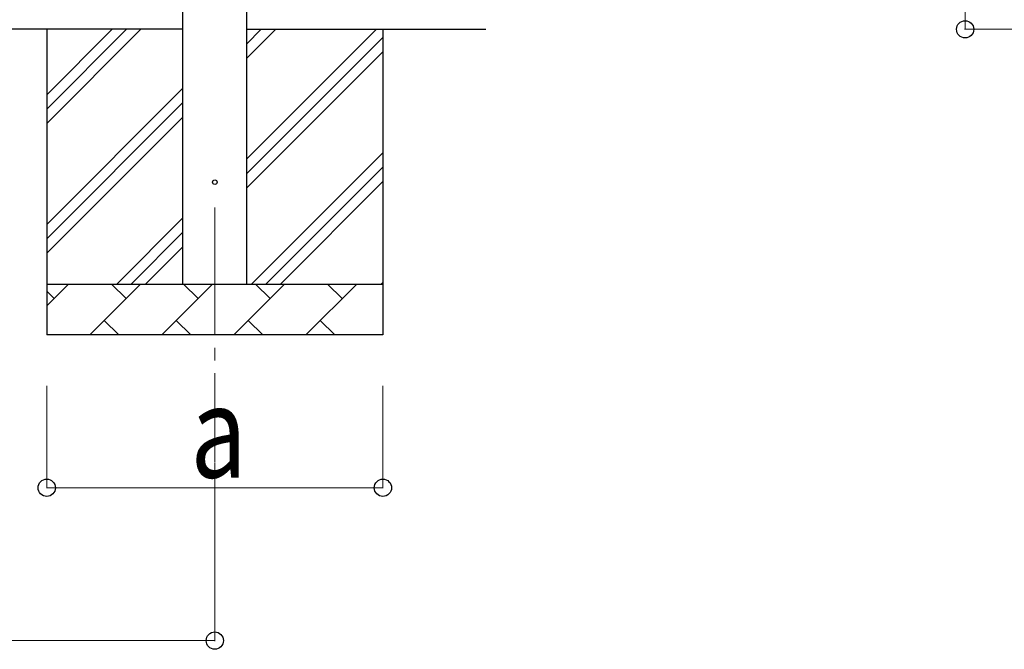
# Model space of a CAD drawing. Units: millimetres. Extents: x 0 to 33640, y 0 to 23760.
# Drawn here: x 9487 to 11420, y 5579 to 6815 of the extents above; entities that cross this region are included whole.
import ezdxf

# ---------------------------------------------------------------- set-up
doc = ezdxf.new("R2010")
doc.units = ezdxf.units.MM
doc.linetypes.add('YCENTER_1', pattern=[13, 10, -1, 1, -1])
for name, color, linetype, lineweight in [('YKK_12', 2, 'Continuous', 13), ('YKK_13', 4, 'Continuous', 30), ('YKK_A1', 4, 'Continuous', 30), ('YKK_D', 6, 'Continuous', 13)]:
    doc.layers.add(name, color=color, linetype=linetype, lineweight=lineweight)
doc.styles.add('text-b', font='extslim2.shx', dxfattribs={"width": 0.8, "bigfont": 'extfont2.shx'})

msp = doc.modelspace()

# ---------------------------------------------------------------- linework, layer by layer
at = {"layer": 'YKK_12', "linetype": 'YCENTER_1', "ltscale": 25}
msp.add_line((9869.7, 6446.2), (9869.7, 5946.2), dxfattribs=at)
at = {"layer": 'YKK_13'}
msp.add_circle((9869.7, 6496.2), 4.5, dxfattribs=at)
at = {"layer": 'YKK_A1'}
for p, q in [((9807.2, 6296.2), (9807.2, 9093.2)), ((9932.2, 9093.2), (9932.2, 6296.2)), ((9807.2, 6796.2), (2259.2, 6796.2)), ((9539.7, 6796.2), (9539.7, 6196.2)), ((9539.7, 6611.1), (9724.7, 6796.2)), ((9539.7, 6639.4), (9696.5, 6796.2)), ((9539.7, 6667.7), (9668.2, 6796.2)), ((9932.2, 6541.1), (10187.3, 6796.2)), ((9932.2, 6739), (9989.3, 6796.2)), ((9932.2, 6767.3), (9961, 6796.2)), ((9932.2, 6796.2), (10402.2, 6796.2)), ((10199.7, 6796.2), (10199.7, 6196.2)), ((9932.2, 6512.8), (10199.7, 6780.3)), ((9932.2, 6484.5), (10199.7, 6752)), ((9539.7, 6413.1), (9807.2, 6680.6)), ((9539.7, 6384.8), (9807.2, 6652.3)), ((9539.7, 6356.5), (9807.2, 6624)), ((9941.8, 6296.2), (10199.7, 6554)), ((9970.1, 6296.2), (10199.7, 6525.7)), ((9998.4, 6296.2), (10199.7, 6497.4)), ((9677.3, 6296.2), (9807.2, 6426.1)), ((9705.6, 6296.2), (9807.2, 6397.8)), ((9733.9, 6296.2), (9807.2, 6369.5)), ((9539.7, 6296.2), (10199.7, 6296.2)), ((9539.7, 6253.3), (9582.6, 6296.2)), ((9624, 6196.2), (9724, 6296.2)), ((9695.4, 6267.6), (9666.9, 6296.2)), ((9765.4, 6196.2), (9865.4, 6296.2)), ((9836.9, 6267.6), (9808.3, 6296.2)), ((9906.8, 6196.2), (10006.8, 6296.2)), ((9978.3, 6267.6), (9949.7, 6296.2)), ((10048.3, 6196.2), (10148.3, 6296.2)), ((10119.7, 6267.6), (10091.2, 6296.2)), ((10196.4, 6296.2), (10199.7, 6299.4)), ((9554, 6267.6), (9539.7, 6281.9)), ((9652.6, 6224.7), (9681.1, 6196.2)), ((9794, 6224.7), (9822.5, 6196.2)), ((9935.4, 6224.7), (9963.9, 6196.2)), ((10076.8, 6224.7), (10105.4, 6196.2)), ((10199.7, 6196.2), (9539.7, 6196.2))]:
    msp.add_line(p, q, dxfattribs=at)
at = {"layer": 'YKK_D'}
for p, q in [((11343.1, 6796.2), (11343.1, 9429.8)), ((12643.1, 6796.2), (11342.1, 6796.2)), ((9539.7, 6096.2), (9539.7, 5895.2)), ((10199.7, 6096.2), (10199.7, 5895.2)), ((9869.7, 5945.2), (9869.7, 5595.2)), ((9539.7, 5896.2), (10199.7, 5896.2)), ((2196.7, 5596.2), (9869.7, 5596.2))]:
    msp.add_line(p, q, dxfattribs=at)
at = {"layer": 'YKK_D', "linetype": 'ByBlock', "lineweight": -2}
for centre in [(11343.1, 6796.2), (9539.7, 5896.2), (10199.7, 5896.2), (9869.7, 5596.2)]:
    msp.add_circle(centre, 17, dxfattribs=at)

# ---------------------------------------------------------------- texts
at = {"layer": 'YKK_D', "style": 'text-b', "width": 0.8}
msp.add_text('a', height=180, dxfattribs=at).set_placement((9821.7, 5916.2))

doc.saveas('drawing.dxf')
